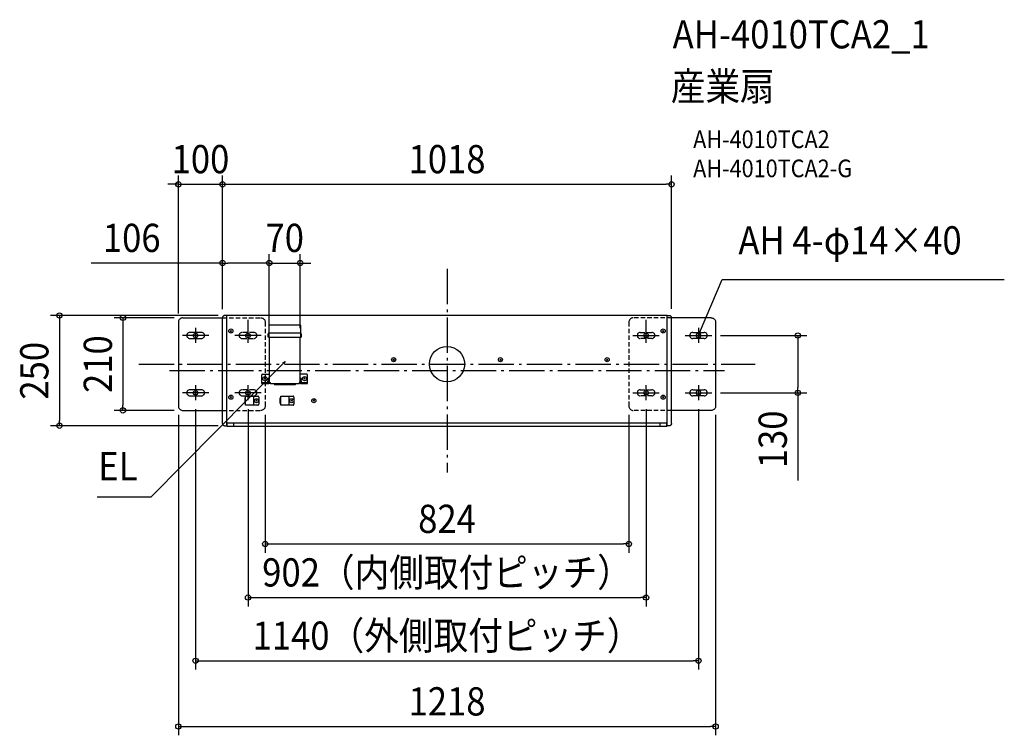
# Model space of a CAD drawing. Extents: x -969 to 1263, y -842 to 781.
import ezdxf
from ezdxf.enums import TextEntityAlignment as Align

# ---------------------------------------------------------------- set-up
doc = ezdxf.new("R2010")
doc.units = 0
doc.header["$LTSCALE"] = 20
doc.header["$PDMODE"] = 3
doc.header["$PDSIZE"] = -2
doc.linetypes.add('DASHDOT', pattern=[5.5, 4, -0.6, 0.3, -0.6])
doc.linetypes.add('DASHED', pattern=[0.75, 0.5, -0.25])
for name, color, linetype in [('ARRANGE', 1, 'CONTINUOUS'), ('BASIS', 6, 'DASHDOT'), ('DETAIL', 5, 'CONTINUOUS'), ('ETC', 61, 'CONTINUOUS'), ('FIX', 11, 'CONTINUOUS'), ('NOTE', 4, 'CONTINUOUS'), ('OUTLINE', 3, 'CONTINUOUS'), ('SIZE', 30, 'CONTINUOUS')]:
    doc.layers.add(name, color=color, linetype=linetype)
doc.styles.get("Standard").update_dxf_attribs({"font": 'SIMPLEX.shx', "width": 0.9, "height": 64, "bigfont": 'BIGFONT.shx'})

msp = doc.modelspace()

# ---------------------------------------------------------------- linework, layer by layer
at = {"layer": 'ARRANGE', "color": 1, "linetype": 'CONTINUOUS'}
msp.add_circle((0, 0), 40, dxfattribs=at)
msp.add_point((0, 0), dxfattribs=at)
at = {"layer": 'BASIS', "color": 6, "linetype": 'DASHDOT'}
for p, q in [((0, 216), (0, -246)), ((-698.8, 0), (698.8, 0)), ((-628.9, -14.7), (628.9, -14.7))]:
    msp.add_line(p, q, dxfattribs=at)
at = {"layer": 'DETAIL', "color": 5, "linetype": 'CONTINUOUS'}
for p, q in [((-608.9, 96.6), (-609, 95)), ((-609, 95), (-609, -95)), ((-609, 95), (-609, 95)), ((-608.5, 98.2), (-608.9, 96.6)), ((-607.9, 99.6), (-608.5, 98.2)), ((-607.1, 100.9), (-607.9, 99.6)), ((-606.1, 102.1), (-607.1, 100.9)), ((-604.9, 103.1), (-606.1, 102.1)), ((-603.6, 103.9), (-604.9, 103.1)), ((-602.2, 104.5), (-603.6, 103.9)), ((-600.6, 104.9), (-602.2, 104.5)), ((-599, 105), (-600.6, 104.9)), ((-599, 105), (-509, 105)), ((-508.9, 106.1), (-509, 105.2)), ((-509, 105.1), (-509, 105.2)), ((-509, 105.2), (-509, 105.2)), ((-509, -134.8), (-509, 105)), ((-508.7, 106.8), (-508.9, 106.1)), ((-508.4, 107.5), (-508.7, 106.8)), ((-508, 108.2), (-508.4, 107.5)), ((-507.5, 108.8), (-508, 108.2)), ((-507, 109.3), (-507.5, 108.8)), ((-506.3, 109.7), (-507, 109.3)), ((-505.6, 110), (-506.3, 109.7)), ((-504.8, 110.2), (-505.6, 110)), ((-504, 110.3), (-504.8, 110.2)), ((-499, 110.3), (-504, 110.3)), ((-499, -139.7), (-499, 110.3)), ((499, 110), (-499, 110)), ((499, -139.7), (499, 110.3)), ((499, 110.3), (504, 110.3)), ((504, 110.3), (504.8, 110.2)), ((504.8, 110.2), (505.6, 110)), ((505.6, 110), (506.3, 109.7)), ((506.3, 109.7), (507, 109.3)), ((507, 109.3), (507.5, 108.8)), ((507.5, 108.8), (508, 108.2)), ((508, 108.2), (508.4, 107.5)), ((508.4, 107.5), (508.7, 106.8)), ((508.7, 106.8), (508.9, 106.1)), ((508.9, 106.1), (509, 105.2)), ((509, 105.1), (509, 105.2)), ((509, 105.2), (509, 105.2)), ((509, -134.8), (509, 105)), ((599, 105), (509, 105)), ((599, 105), (600.6, 104.9)), ((600.6, 104.9), (602.2, 104.5)), ((602.2, 104.5), (603.6, 103.9)), ((603.6, 103.9), (604.9, 103.1)), ((604.9, 103.1), (606.1, 102.1)), ((606.1, 102.1), (607.1, 100.9)), ((607.1, 100.9), (607.9, 99.6)), ((607.9, 99.6), (608.5, 98.2)), ((608.5, 98.2), (608.9, 96.6)), ((608.9, 96.6), (609, 95)), ((609, 95), (609, -95)), ((609, 95), (609, 95)), ((-557, 72), (-583, 72)), ((-488.4, 76.6), (-491.6, 73.4)), ((-491.6, 76.6), (-488.4, 73.4)), ((-405.5, 68.9), (-405.6, 68.4)), ((-405.6, 61.2), (-405.6, 68.4)), ((-405.6, 68.4), (-405.6, 68.4)), ((-405.3, 69.3), (-405.5, 68.9)), ((-404.9, 69.7), (-405.3, 69.3)), ((-404.5, 69.9), (-404.9, 69.7)), ((-404.6, 68.9), (-404.8, 68.7)), ((-404.8, 68.7), (-404.8, 68.4)), ((-404.8, 61.2), (-404.8, 68.4)), ((-404.8, 68.4), (-404.8, 68.4)), ((-404.5, 69), (-404.6, 68.9)), ((-404, 70), (-404.5, 69.9)), ((-404.3, 69.2), (-404.5, 69)), ((-404, 69.2), (-404.3, 69.2)), ((-403, 89.2), (-404, 88.2)), ((-404, 88.2), (-404, 62.2)), ((-332, 70), (-404, 70)), ((-403, 89.2), (-333, 89.2)), ((-332, 88.2), (-333, 89.2)), ((-332, 88.2), (-332, 62.2)), ((-331.5, 69.9), (-332, 70)), ((-332, 70), (-332, 70)), ((-331.7, 69.2), (-332, 69.2)), ((-332, 69.2), (-332, 69.2)), ((-331.5, 69), (-331.7, 69.2)), ((-331.1, 69.7), (-331.5, 69.9)), ((-331.4, 68.9), (-331.5, 69)), ((-331.2, 68.7), (-331.4, 68.9)), ((-331.2, 68.4), (-331.2, 68.7)), ((-331.2, 61.2), (-331.2, 68.4)), ((-330.7, 69.3), (-331.1, 69.7)), ((-330.5, 68.9), (-330.7, 69.3)), ((-330.4, 68.4), (-330.5, 68.9)), ((-330.4, 68.4), (-330.4, 61.2)), ((488.4, 76.6), (491.6, 73.4)), ((491.6, 76.6), (488.4, 73.4)), ((557, 72), (583, 72)), ((-583, 58), (-557, 58)), ((-404.8, 62.2), (-405.6, 62.2)), ((-404.8, 61.2), (-405.6, 61.2)), ((-404, 62.2), (-403, 61.2)), ((-403, 61.2), (-403, -42)), ((-403, 61.2), (-333, 61.2)), ((-333, 61.2), (-332, 62.2)), ((-333, -42), (-333, 61.2)), ((-331.2, 62.2), (-330.4, 62.2)), ((-331.2, 61.2), (-330.4, 61.2)), ((509, 55.2), (509.1, 55.9)), ((509.1, 44.1), (509, 44.8)), ((509, 44.8), (509, 44.8)), ((583, 58), (557, 58)), ((-119.4, 11.6), (-122.6, 8.4)), ((-122.6, 11.6), (-119.4, 8.4)), ((119.4, 11.6), (122.6, 8.4)), ((122.6, 11.6), (119.4, 8.4)), ((364.6, 11.6), (361.4, 8.4)), ((361.4, 11.6), (364.6, 8.4)), ((-418.5, -22.8), (-419.5, -23.8)), ((-419.5, -43.6), (-419.5, -23.8)), ((-419.5, -41.8), (-406, -41.8)), ((-419.5, -42.8), (-403.8, -42.8)), ((-419.5, -43.6), (-403.8, -43.6)), ((-418.5, -22.8), (-403, -22.8)), ((-418.5, -43.6), (-418.5, -41.8)), ((-414.6, -31.2), (-411.4, -34.4)), ((-411.4, -31.2), (-414.6, -34.4)), ((-406, -41.8), (-406, -37.8)), ((-405, -37.8), (-406, -37.8)), ((-406, -41.8), (-405.7, -41.8)), ((-405.7, -41.8), (-405.4, -41.6)), ((-405.4, -41.6), (-405.2, -41.4)), ((-405.2, -41.4), (-405.1, -41.1)), ((-405.1, -41.1), (-405, -40.8)), ((-405, -40.8), (-405, -32.8)), ((-405, -32.8), (-404, -32.8)), ((-405, -33.8), (-404, -33.8)), ((-405, -40.8), (-405, -40.8)), ((-404, -32.8), (-404, -40.8)), ((-403, -37.8), (-404, -37.8)), ((-403, -42), (-400.6, -42)), ((-400.6, -43.6), (-400.6, -42)), ((-400.6, -43.6), (-335.4, -43.6)), ((-391.5, -43.6), (-391.5, -46.6)), ((-388.5, -43.6), (-388.5, -46.6)), ((-347.5, -43.6), (-347.5, -46.6)), ((-344.5, -43.6), (-344.5, -46.6)), ((-335.4, -42), (-335.4, -43.6)), ((-333, -42), (-335.4, -42)), ((-317.5, -22.8), (-333, -22.8)), ((-332, -37.8), (-333, -37.8)), ((-332.2, -42.8), (-316.5, -42.8)), ((-332.2, -43.6), (-316.5, -43.6)), ((-332, -40.8), (-332, -32.8)), ((-331, -32.8), (-332, -32.8)), ((-331, -33.8), (-332, -33.8)), ((-332, -40.8), (-331.9, -41.4)), ((-331.9, -41.4), (-331.6, -42)), ((-331.6, -42), (-331.2, -42.4)), ((-331.2, -42.4), (-330.6, -42.7)), ((-331, -40.8), (-331, -32.8)), ((-330, -37.8), (-331, -37.8)), ((-330.6, -42.7), (-330, -42.8)), ((-330, -41.8), (-330, -37.8)), ((-330, -41.8), (-316.5, -41.8)), ((-330, -42.8), (-330, -42.8)), ((-321.4, -31.2), (-324.6, -34.4)), ((-324.6, -31.2), (-321.4, -34.4)), ((-316.5, -23.8), (-317.5, -22.8)), ((-317.5, -43.6), (-317.5, -41.8)), ((-316.5, -43.6), (-316.5, -23.8)), ((509, -44.8), (509.1, -44.1)), ((-557, -58), (-583, -58)), ((-344.5, -46.6), (-391.5, -46.6)), ((509.1, -55.9), (509, -55.2)), ((509, -55.2), (509, -55.2)), ((557, -58), (583, -58)), ((-583, -72), (-557, -72)), ((-491.6, -73.4), (-488.4, -76.6)), ((-488.4, -73.4), (-491.6, -76.6)), ((-458, -89.3), (-458, -76.3)), ((-458, -76.3), (-457, -76.3)), ((-458, -76.8), (-457, -76.8)), ((-457.1, -88.8), (-458, -88.8)), ((-457, -76.8), (-457, -72.8)), ((-457, -72.8), (-429, -72.8)), ((-457, -88.8), (-457, -76.8)), ((-457, -92.8), (-457, -88.8)), ((-457, -88.8), (-457, -88.8)), ((-439, -72.8), (-439, -92.8)), ((-433.5, -81.3), (-430.5, -84.3)), ((-430.5, -81.3), (-433.5, -84.3)), ((-428.4, -72.9), (-429, -72.8)), ((-429, -72.8), (-429, -72.8)), ((-427.8, -73.2), (-428.4, -72.9)), ((-427.4, -73.6), (-427.8, -73.2)), ((-427.1, -74.2), (-427.4, -73.6)), ((-427, -74.8), (-427.1, -74.2)), ((-427, -74.8), (-427, -90.8)), ((-378, -89.3), (-378, -76.3)), ((-378, -76.3), (-377, -76.3)), ((-378, -76.8), (-377, -76.8)), ((-377.1, -88.8), (-378, -88.8)), ((-377, -76.8), (-377, -72.8)), ((-377, -72.8), (-349, -72.8)), ((-377, -88.8), (-377, -76.8)), ((-377, -92.8), (-377, -88.8)), ((-377, -88.8), (-377, -88.8)), ((-359, -72.8), (-359, -92.8)), ((-353.5, -81.3), (-350.5, -84.3)), ((-350.5, -81.3), (-353.5, -84.3)), ((-348.4, -72.9), (-349, -72.8)), ((-349, -72.8), (-349, -72.8)), ((-347.8, -73.2), (-348.4, -72.9)), ((-347.4, -73.6), (-347.8, -73.2)), ((-347.1, -74.2), (-347.4, -73.6)), ((-347, -74.8), (-347.1, -74.2)), ((-347, -74.8), (-347, -90.8)), ((-303.5, -81.3), (-300.5, -84.3)), ((-300.5, -81.3), (-303.5, -84.3)), ((491.6, -73.4), (488.4, -76.6)), ((488.4, -73.4), (491.6, -76.6)), ((583, -72), (557, -72)), ((-609, -95), (-608.9, -96.6)), ((-608.9, -96.6), (-608.5, -98.2)), ((-608.5, -98.2), (-607.9, -99.6)), ((-607.9, -99.6), (-607.1, -100.9)), ((-607.1, -100.9), (-606.1, -102.1)), ((-606.1, -102.1), (-604.9, -103.1)), ((-604.9, -103.1), (-603.6, -103.9)), ((-603.6, -103.9), (-602.2, -104.5)), ((-602.2, -104.5), (-600.6, -104.9)), ((-600.6, -104.9), (-599, -105)), ((-599, -105), (-509, -105)), ((-599, -105), (-599, -105)), ((-457, -89.3), (-458, -89.3)), ((-429, -92.8), (-457, -92.8)), ((-429, -92.8), (-428.4, -92.7)), ((-428.4, -92.7), (-427.8, -92.4)), ((-427.8, -92.4), (-427.4, -92)), ((-427.4, -92), (-427.1, -91.4)), ((-427.1, -91.4), (-427, -90.8)), ((-427, -90.8), (-427, -90.8)), ((-377, -89.3), (-378, -89.3)), ((-349, -92.8), (-377, -92.8)), ((-349, -92.8), (-348.4, -92.7)), ((-348.4, -92.7), (-347.8, -92.4)), ((-347.8, -92.4), (-347.4, -92)), ((-347.4, -92), (-347.1, -91.4)), ((-347.1, -91.4), (-347, -90.8)), ((-347, -90.8), (-347, -90.8)), ((599, -105), (509, -105)), ((600.6, -104.9), (599, -105)), ((599, -105), (599, -105)), ((602.2, -104.5), (600.6, -104.9)), ((603.6, -103.9), (602.2, -104.5)), ((604.9, -103.1), (603.6, -103.9)), ((606.1, -102.1), (604.9, -103.1)), ((607.1, -100.9), (606.1, -102.1)), ((607.9, -99.6), (607.1, -100.9)), ((608.5, -98.2), (607.9, -99.6)), ((608.9, -96.6), (608.5, -98.2)), ((609, -95), (608.9, -96.6)), ((499, -133.5), (-499, -133.5)), ((-499, -133.8), (-498.5, -133.8)), ((-498.5, -141.3), (-498.5, -133.5)), ((-483.5, -141.3), (-483.5, -133.5)), ((483.5, -141.3), (483.5, -133.5)), ((498.5, -141.3), (498.5, -133.5)), ((499, -133.8), (498.5, -133.8)), ((-509, -134.8), (-508.9, -135.6)), ((-508.9, -135.6), (-508.7, -136.3)), ((-508.7, -136.3), (-508.4, -137.1)), ((-508.4, -137.1), (-508, -137.7)), ((-508, -137.7), (-507.5, -138.3)), ((-507.5, -138.3), (-507, -138.8)), ((-507, -138.8), (-506.3, -139.2)), ((-506.3, -139.2), (-505.6, -139.5)), ((-505.6, -139.5), (-504.8, -139.7)), ((-504.8, -139.7), (-504, -139.7)), ((-504, -139.7), (-499, -139.7)), ((-504, -139.7), (-504, -139.7)), ((498.5, -141.3), (-498.5, -141.3)), ((504, -139.7), (499, -139.7)), ((504.8, -139.7), (504, -139.7)), ((504, -139.7), (504, -139.7)), ((505.6, -139.5), (504.8, -139.7)), ((506.3, -139.2), (505.6, -139.5)), ((507, -138.8), (506.3, -139.2)), ((507.5, -138.3), (507, -138.8)), ((508, -137.7), (507.5, -138.3)), ((508.4, -137.1), (508, -137.7)), ((508.7, -136.3), (508.4, -137.1)), ((508.9, -135.6), (508.7, -136.3)), ((509, -134.8), (508.9, -135.6))]:
    msp.add_line(p, q, dxfattribs=at)
at = {"layer": 'DETAIL', "color": 5, "linetype": 'DASHED'}
for p, q in [((-509, 105), (-422.2, 105)), ((-422.2, 105), (-420.6, 104.9)), ((-420.6, 104.9), (-419, 104.5)), ((-419, 104.5), (-417.6, 103.9)), ((-417.6, 103.9), (-416.3, 103.1)), ((-416.3, 103.1), (-415.1, 102.1)), ((-415.1, 102.1), (-414.1, 100.9)), ((-414.1, 100.9), (-413.3, 99.6)), ((-413.3, 99.6), (-412.7, 98.2)), ((-412.7, 98.2), (-412.3, 96.6)), ((-412.3, 96.6), (-412.2, 95)), ((-412.2, 95), (-412.2, -95)), ((-412.2, 95), (-412.2, 95)), ((412.3, 96.6), (412.2, 95)), ((412.2, 95), (412.2, -95)), ((412.2, 95), (412.2, 95)), ((412.7, 98.2), (412.3, 96.6)), ((413.3, 99.6), (412.7, 98.2)), ((414.1, 100.9), (413.3, 99.6)), ((415.1, 102.1), (414.1, 100.9)), ((416.3, 103.1), (415.1, 102.1)), ((417.6, 103.9), (416.3, 103.1)), ((419, 104.5), (417.6, 103.9)), ((420.6, 104.9), (419, 104.5)), ((422.2, 105), (420.6, 104.9)), ((509, 105), (422.2, 105)), ((-438.2, 72), (-464.2, 72)), ((438.2, 72), (464.2, 72)), ((-464.2, 58), (-438.2, 58)), ((464.2, 58), (438.2, 58)), ((-438.2, -58), (-464.2, -58)), ((438.2, -58), (464.2, -58)), ((-464.2, -72), (-438.2, -72)), ((464.2, -72), (438.2, -72)), ((-509, -105), (-422.2, -105)), ((-420.6, -104.9), (-422.2, -105)), ((-422.2, -105), (-422.2, -105)), ((-419, -104.5), (-420.6, -104.9)), ((-417.6, -103.9), (-419, -104.5)), ((-416.3, -103.1), (-417.6, -103.9)), ((-415.1, -102.1), (-416.3, -103.1)), ((-414.1, -100.9), (-415.1, -102.1)), ((-413.3, -99.6), (-414.1, -100.9)), ((-412.7, -98.2), (-413.3, -99.6)), ((-412.3, -96.6), (-412.7, -98.2)), ((-412.2, -95), (-412.3, -96.6)), ((412.2, -95), (412.3, -96.6)), ((412.3, -96.6), (412.7, -98.2)), ((412.7, -98.2), (413.3, -99.6)), ((413.3, -99.6), (414.1, -100.9)), ((414.1, -100.9), (415.1, -102.1)), ((415.1, -102.1), (416.3, -103.1)), ((416.3, -103.1), (417.6, -103.9)), ((417.6, -103.9), (419, -104.5)), ((419, -104.5), (420.6, -104.9)), ((420.6, -104.9), (422.2, -105)), ((509, -105), (422.2, -105)), ((422.2, -105), (422.2, -105))]:
    msp.add_line(p, q, dxfattribs=at)
at = {"layer": 'DETAIL', "color": 5, "linetype": 'CONTINUOUS'}
for centre, radius in [((-490, 75), 4.7), ((490, 75), 4.7), ((-121, 10), 4.69), ((121, 10), 4.69), ((363, 10), 4.71), ((-413, -32.8), 4.7), ((-323, -32.8), 4.7), ((-570, -65), 5), ((-451.2, -65), 5), ((451.2, -65), 5), ((570, -65), 5), ((-490, -75), 4.7), ((-432, -82.8), 4.69), ((-352, -82.8), 4.71), ((-302, -82.8), 4.7), ((490, -75), 4.7)]:
    msp.add_circle(centre, radius, dxfattribs=at)
for centre, radius, start, end in [((-583, 65), 7, 89.9246, 270.0754), ((-557, 65), 7, 269.951, 90.1018), ((-464.2, 65), 7, 89.9246, 270.0754), ((-438.2, 65), 7, 269.951, 90.1018), ((438.2, 65), 7, 89.8982, 270.049), ((464.2, 65), 7, 269.9246, 90.0754), ((557, 65), 7, 89.8982, 270.049), ((583, 65), 7, 269.9246, 90.0754), ((-406, -40.8), 2, 270.0519, 0.0802), ((-403.8, -42), 1.6, 270.1961, 0.1341), ((-400.6, -42), 1.6, 180.0411, 269.9589), ((-335.4, -42), 1.6, 270.1961, 0.1341), ((-332.2, -42), 1.61, 180.2117, 270.0879), ((-583, -65), 7, 89.9246, 270.0754), ((-557, -65), 7, 269.951, 90.1018), ((-464.2, -65), 7, 89.9246, 270.0754), ((-438.2, -65), 7, 269.951, 90.1018), ((438.2, -65), 7, 89.8982, 270.049), ((464.2, -65), 7, 269.9246, 90.0754), ((557, -65), 7, 89.8982, 270.049), ((583, -65), 7, 269.9246, 90.0754)]:
    msp.add_arc(centre, radius, start, end, dxfattribs=at)
at = {"layer": 'FIX', "color": 11, "linetype": 'CONTINUOUS'}
for centre in [(-570, 65), (-451.2, 65), (451.2, 65), (570, 65), (-570, -65), (-451.2, -65), (451.2, -65), (570, -65)]:
    msp.add_circle(centre, 5, dxfattribs=at)
at = {"layer": 'NOTE', "color": 4, "linetype": 'CONTINUOUS'}
for p, q in [((574.7, 76.1), (623.5, 191.7)), ((623.5, 191.7), (1263.4, 191.7)), ((-451.2, 48), (-451.2, 100.3)), ((451.2, 48), (451.2, 100.3)), ((-570, 82), (-570, 48)), ((570, 82), (570, 48)), ((570, 65), (574.7, 76.1)), ((570, 65), (570.8, 71.2)), ((573.8, 69.9), (570, 65)), ((-540, 65), (-600, 65)), ((-421.2, 65), (-481.2, 65)), ((421.2, 65), (481.2, 65)), ((540, 65), (600, 65)), ((-367, 5.8), (-375.4, -2.7)), ((-372.3, 2.7), (-367, 5.8)), ((-367, 5.8), (-370, 0.4)), ((-375.4, -2.7), (-671.2, -301.9)), ((-540, -65), (-600, -65)), ((-570, -48), (-570, -82)), ((-421.2, -65), (-481.2, -65)), ((-451.2, -82), (-451.2, -48)), ((421.2, -65), (481.2, -65)), ((451.2, -82), (451.2, -48)), ((540, -65), (600, -65)), ((570, -48), (570, -82)), ((-671.2, -301.9), (-793.2, -301.9))]:
    msp.add_line(p, q, dxfattribs=at)
at = {"layer": 'OUTLINE', "color": 3, "linetype": 'CONTINUOUS'}
for p, q in [((-608.9, 96.6), (-609, 95)), ((-609, 95), (-609, -95)), ((-609, 95), (-609, 95)), ((-608.5, 98.2), (-608.9, 96.6)), ((-607.9, 99.6), (-608.5, 98.2)), ((-607.1, 100.9), (-607.9, 99.6)), ((-606.1, 102.1), (-607.1, 100.9)), ((-604.9, 103.1), (-606.1, 102.1)), ((-603.6, 103.9), (-604.9, 103.1)), ((-602.2, 104.5), (-603.6, 103.9)), ((-600.6, 104.9), (-602.2, 104.5)), ((-599, 105), (-600.6, 104.9)), ((-599, 105), (-509, 105)), ((-508.9, 106.1), (-509, 105.2)), ((-509, 105.1), (-509, 105.2)), ((-509, 105.2), (-509, 105.2)), ((-509, -134.8), (-509, 105)), ((-508.7, 106.8), (-508.9, 106.1)), ((-508.4, 107.5), (-508.7, 106.8)), ((-508, 108.2), (-508.4, 107.5)), ((-507.5, 108.8), (-508, 108.2)), ((-507, 109.3), (-507.5, 108.8)), ((-506.3, 109.7), (-507, 109.3)), ((-505.6, 110), (-506.3, 109.7)), ((-504.8, 110.2), (-505.6, 110)), ((-504, 110.3), (-504.8, 110.2)), ((-499, 110.3), (-504, 110.3)), ((-499, -139.7), (-499, 110.3)), ((499, 110), (-499, 110)), ((499, -139.7), (499, 110.3)), ((499, 110.3), (504, 110.3)), ((504, 110.3), (504.8, 110.2)), ((504.8, 110.2), (505.6, 110)), ((505.6, 110), (506.3, 109.7)), ((506.3, 109.7), (507, 109.3)), ((507, 109.3), (507.5, 108.8)), ((507.5, 108.8), (508, 108.2)), ((508, 108.2), (508.4, 107.5)), ((508.4, 107.5), (508.7, 106.8)), ((508.7, 106.8), (508.9, 106.1)), ((508.9, 106.1), (509, 105.2)), ((509, 105.1), (509, 105.2)), ((509, 105.2), (509, 105.2)), ((509, -134.8), (509, 105)), ((599, 105), (509, 105)), ((599, 105), (600.6, 104.9)), ((600.6, 104.9), (602.2, 104.5)), ((602.2, 104.5), (603.6, 103.9)), ((603.6, 103.9), (604.9, 103.1)), ((604.9, 103.1), (606.1, 102.1)), ((606.1, 102.1), (607.1, 100.9)), ((607.1, 100.9), (607.9, 99.6)), ((607.9, 99.6), (608.5, 98.2)), ((608.5, 98.2), (608.9, 96.6)), ((608.9, 96.6), (609, 95)), ((609, 95), (609, -95)), ((609, 95), (609, 95)), ((-609, -95), (-608.9, -96.6)), ((-608.9, -96.6), (-608.5, -98.2)), ((-608.5, -98.2), (-607.9, -99.6)), ((-607.9, -99.6), (-607.1, -100.9)), ((-607.1, -100.9), (-606.1, -102.1)), ((-606.1, -102.1), (-604.9, -103.1)), ((-604.9, -103.1), (-603.6, -103.9)), ((-603.6, -103.9), (-602.2, -104.5)), ((-602.2, -104.5), (-600.6, -104.9)), ((-600.6, -104.9), (-599, -105)), ((-599, -105), (-509, -105)), ((-599, -105), (-599, -105)), ((599, -105), (509, -105)), ((600.6, -104.9), (599, -105)), ((599, -105), (599, -105)), ((602.2, -104.5), (600.6, -104.9)), ((603.6, -103.9), (602.2, -104.5)), ((604.9, -103.1), (603.6, -103.9)), ((606.1, -102.1), (604.9, -103.1)), ((607.1, -100.9), (606.1, -102.1)), ((607.9, -99.6), (607.1, -100.9)), ((608.5, -98.2), (607.9, -99.6)), ((608.9, -96.6), (608.5, -98.2)), ((609, -95), (608.9, -96.6)), ((-499, -133.8), (-498.5, -133.8)), ((-498.5, -141.3), (-498.5, -133.5)), ((498.5, -141.3), (498.5, -133.5)), ((499, -133.8), (498.5, -133.8)), ((-509, -134.8), (-508.9, -135.6)), ((-508.9, -135.6), (-508.7, -136.3)), ((-508.7, -136.3), (-508.4, -137.1)), ((-508.4, -137.1), (-508, -137.7)), ((-508, -137.7), (-507.5, -138.3)), ((-507.5, -138.3), (-507, -138.8)), ((-507, -138.8), (-506.3, -139.2)), ((-506.3, -139.2), (-505.6, -139.5)), ((-505.6, -139.5), (-504.8, -139.7)), ((-504.8, -139.7), (-504, -139.7)), ((-504, -139.7), (-499, -139.7)), ((-504, -139.7), (-504, -139.7)), ((498.5, -141.3), (-498.5, -141.3)), ((504, -139.7), (499, -139.7)), ((504.8, -139.7), (504, -139.7)), ((504, -139.7), (504, -139.7)), ((505.6, -139.5), (504.8, -139.7)), ((506.3, -139.2), (505.6, -139.5)), ((507, -138.8), (506.3, -139.2)), ((507.5, -138.3), (507, -138.8)), ((508, -137.7), (507.5, -138.3)), ((508.4, -137.1), (508, -137.7)), ((508.7, -136.3), (508.4, -137.1)), ((508.9, -135.6), (508.7, -136.3)), ((509, -134.8), (508.9, -135.6))]:
    msp.add_line(p, q, dxfattribs=at)
at = {"layer": 'SIZE', "color": 30, "linetype": 'CONTINUOUS'}
for p, q in [((-609, 115), (-609, 427.9)), ((-509, 125), (-509, 427.9)), ((-509, 125), (-509, 427.9)), ((509, 125.2), (509, 427.9)), ((-621, 407.9), (-633, 407.9)), ((-609, 407.9), (-621, 407.9)), ((-609, 407.9), (-509, 407.9)), ((-509, 407.9), (-497, 407.9)), ((-509, 407.9), (-497, 407.9)), ((-497, 407.9), (-485, 407.9)), ((-497, 407.9), (497, 407.9)), ((509, 407.9), (497, 407.9)), ((-509, 125), (-509, 249.3)), ((-403, 81.2), (-403, 249.3)), ((-403, 81.2), (-403, 249.3)), ((-333, 81.2), (-333, 249.3)), ((-509, 229.3), (-807.1, 229.3)), ((-509, 229.3), (-497, 229.3)), ((-415, 229.3), (-497, 229.3)), ((-415, 229.3), (-427, 229.3)), ((-403, 229.3), (-415, 229.3)), ((-403, 229.3), (-415, 229.3)), ((-403, 229.3), (-333, 229.3)), ((-333, 229.3), (-321, 229.3)), ((-321, 229.3), (-309, 229.3)), ((-519, 110.3), (-898.7, 110.3)), ((-878.7, 110.3), (-878.7, 98.3)), ((-878.7, 98.3), (-878.7, -127.7)), ((-619, 105), (-754.7, 105)), ((-734.7, 105), (-734.7, 93)), ((-734.7, 93), (-734.7, -93)), ((620, 65), (815.4, 65)), ((795.4, 65), (795.4, 53)), ((795.4, 53), (795.4, -53)), ((620, -65), (815.4, -65)), ((795.4, -65), (795.4, -53)), ((795.4, -65), (795.4, -264.1)), ((-619, -105), (-754.7, -105)), ((-734.7, -105), (-734.7, -93)), ((-570, -102), (-570, -692.7)), ((-451.2, -102), (-451.2, -549.3)), ((451.2, -102), (451.2, -549.3)), ((570, -102), (570, -692.7)), ((-878.7, -139.7), (-878.7, -127.7)), ((-609, -115), (-609, -841.7)), ((-412.2, -115), (-412.2, -427.8)), ((412.2, -115), (412.2, -427.8)), ((609, -115), (609, -841.7)), ((-519, -139.7), (-898.7, -139.7)), ((-412.2, -407.8), (-400.2, -407.8)), ((-400.2, -407.8), (400.2, -407.8)), ((412.2, -407.8), (400.2, -407.8)), ((-451.2, -529.3), (-439.2, -529.3)), ((-439.2, -529.3), (439.2, -529.3)), ((451.2, -529.3), (439.2, -529.3)), ((-570, -672.7), (-558, -672.7)), ((-558, -672.7), (558, -672.7)), ((570, -672.7), (558, -672.7)), ((-609, -821.7), (-597, -821.7)), ((-597, -821.7), (597, -821.7)), ((609, -821.7), (597, -821.7))]:
    msp.add_line(p, q, dxfattribs=at)
for centre in [(-609, 407.9), (-509, 407.9), (-509, 407.9), (509, 407.9), (-509, 229.3), (-403, 229.3), (-403, 229.3), (-333, 229.3), (-878.7, 110.3), (-734.7, 105), (795.4, 65), (795.4, -65), (-734.7, -105), (-878.7, -139.7), (-412.2, -407.8), (412.2, -407.8), (-451.2, -529.3), (451.2, -529.3), (-570, -672.7), (570, -672.7), (-609, -821.7), (609, -821.7)]:
    msp.add_circle(centre, 6, dxfattribs=at)

# ---------------------------------------------------------------- texts
at = {"layer": 'ETC', "color": 61, "linetype": 'CONTINUOUS', "width": 0.9}
for s, height, p in [('AH-4010TCA2_1', 64, (511.5, 716)), ('産業扇', 64, (507.3, 598)), ('AH-4010TCA2', 40, (558, 489.9)), ('AH-4010TCA2-G', 40, (558, 423.9))]:
    msp.add_text(s, height=height, dxfattribs=at).set_placement(p)
at = {"layer": 'NOTE', "color": 4, "linetype": 'CONTINUOUS', "width": 0.9}
msp.add_text('AH 4-φ14×40', height=64, dxfattribs=at).set_placement((660.5, 248.7))
msp.add_text('EL', height=64, dxfattribs=at).set_placement((-701.7, -263.3), align=Align.RIGHT)
at = {"layer": 'SIZE', "color": 30, "linetype": 'CONTINUOUS', "width": 0.9}
for s, p in [('100', (-559, 432.9)), ('1018', (0, 432.9)), ('106', (-714.9, 254.3)), ('70', (-368, 254.3)), ('824', (0, -382.8)), ('902（内側取付ピッチ）', (0, -504.3)), ('1140（外側取付ピッチ）', (0, -647.7)), ('1218', (0, -796.7))]:
    msp.add_text(s, height=64, dxfattribs=at).set_placement(p, align=Align.CENTER)
for s, p in [('250', (-903.7, -15)), ('210', (-759.7, 0)), ('130', (770.4, -170.6))]:
    msp.add_text(s, height=64, rotation=90, dxfattribs=at).set_placement(p, align=Align.CENTER)

doc.saveas('drawing.dxf')
